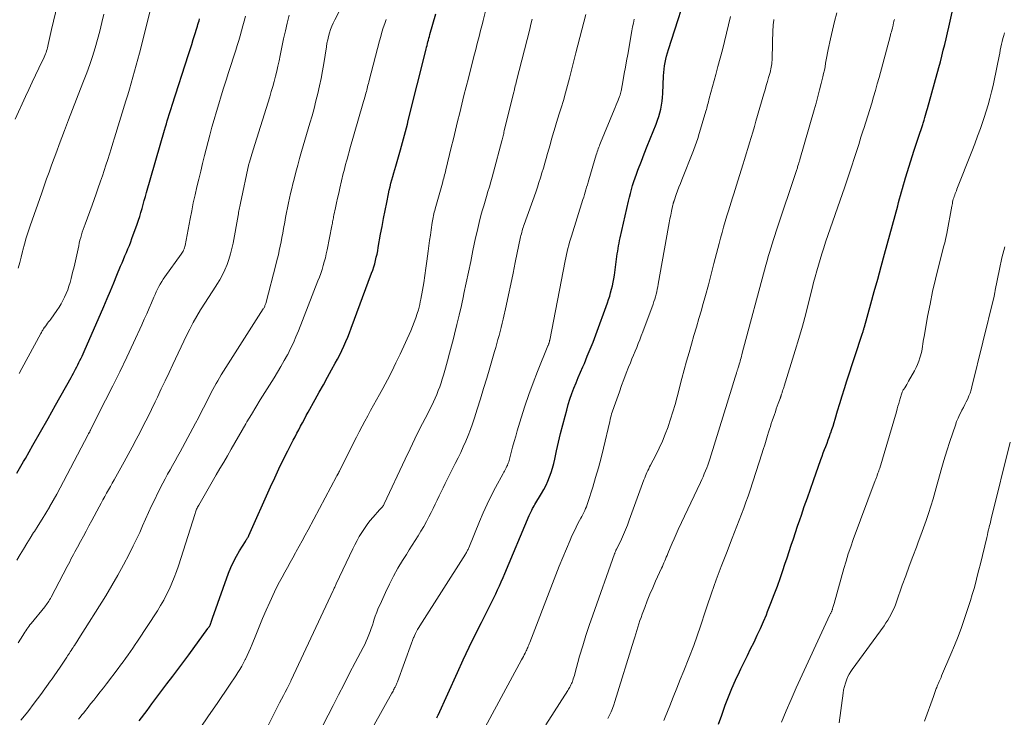
# Model space of a CAD drawing. Units: feet. Extents: x 1900000 to 1905046, y 499991 to 505002.
# Drawn here: x 1900425 to 1900574, y 500477 to 500583 of the extents above; entities that cross this region are included whole.
import ezdxf

# ---------------------------------------------------------------- set-up
doc = ezdxf.new("R2010")
doc.units = ezdxf.units.FT
doc.header["$LTSCALE"] = 100
doc.header["$MEASUREMENT"] = 0
doc.layers.add('CONTOUR INDEX', color=32, linetype='Continuous', lineweight=25)
doc.layers.add('CONTOUR INTERMEDIATE', color=40, linetype='Continuous', lineweight=15)

msp = doc.modelspace()

# ---------------------------------------------------------------- linework, layer by layer
at = {"layer": 'CONTOUR INDEX', "flags": 128}
for points, elevation in [([(1900488.16, 500477.2), (1900488.22, 500477.31), (1900488.25, 500477.39), (1900488.29, 500477.46), (1900488.33, 500477.54), (1900488.36, 500477.61), (1900491.29, 500484.06), (1900492.16, 500485.96), (1900493.05, 500487.85), (1900493.97, 500489.72), (1900494.9, 500491.59), (1900496.18, 500494.12), (1900496.49, 500494.72), (1900496.78, 500495.32), (1900497.07, 500495.93), (1900497.36, 500496.54), (1900497.64, 500497.15), (1900497.91, 500497.76), (1900498.18, 500498.38), (1900498.44, 500499), (1900502.11, 500507.76), (1900502.2, 500507.97), (1900502.3, 500508.19), (1900502.4, 500508.4), (1900502.51, 500508.6), (1900502.63, 500508.81), (1900502.74, 500509.01), (1900502.86, 500509.22), (1900502.98, 500509.42), (1900504.01, 500511.12), (1900504.35, 500511.73), (1900504.67, 500512.34), (1900504.95, 500512.98), (1900505.21, 500513.62), (1900505.44, 500514.28), (1900505.65, 500514.95), (1900505.83, 500515.62), (1900505.99, 500516.3), (1900506.27, 500517.57), (1900506.57, 500518.88), (1900506.88, 500520.19), (1900507.2, 500521.5), (1900507.54, 500522.8), (1900507.79, 500523.72), (1900508.03, 500524.55), (1900508.29, 500525.38), (1900508.58, 500526.21), (1900508.89, 500527.02), (1900509.21, 500527.83), (1900509.54, 500528.64), (1900509.88, 500529.44), (1900510.23, 500530.24), (1900510.46, 500530.77), (1900510.91, 500531.84), (1900511.35, 500532.92), (1900511.77, 500534), (1900512.18, 500535.09), (1900513.95, 500539.93), (1900514.13, 500540.44), (1900514.29, 500540.95), (1900514.44, 500541.46), (1900514.58, 500541.98), (1900514.7, 500542.51), (1900514.82, 500543.03), (1900514.91, 500543.56), (1900515, 500544.09), (1900515.11, 500544.92), (1900515.17, 500545.32), (1900515.22, 500545.72), (1900515.27, 500546.13), (1900515.32, 500546.53), (1900515.38, 500546.93), (1900515.43, 500547.34), (1900515.5, 500547.74), (1900515.56, 500548.14), (1900515.64, 500548.55), (1900515.71, 500548.96), (1900515.79, 500549.36), (1900515.88, 500549.76), (1900517.13, 500555.3), (1900517.27, 500555.89), (1900517.42, 500556.48), (1900517.58, 500557.07), (1900517.75, 500557.66), (1900517.94, 500558.25), (1900518.13, 500558.83), (1900518.33, 500559.4), (1900518.55, 500559.97), (1900519.08, 500561.34), (1900519.52, 500562.46), (1900519.96, 500563.59), (1900520.4, 500564.71), (1900520.85, 500565.83), (1900521.3, 500566.96), (1900521.51, 500567.52), (1900521.7, 500568.08), (1900521.86, 500568.65), (1900522, 500569.23), (1900522.11, 500569.81), (1900522.21, 500570.4), (1900522.27, 500570.99), (1900522.32, 500571.58), (1900522.45, 500574.22), (1900522.48, 500574.73), (1900522.53, 500575.23), (1900522.6, 500575.74), (1900522.67, 500576.24), (1900522.77, 500576.75), (1900522.88, 500577.24), (1900523.01, 500577.73), (1900523.16, 500578.22), (1900526.55, 500588.74)], 1060), ([(1900530.75, 500476.24), (1900531.24, 500477.6), (1900531.72, 500478.95), (1900531.77, 500479.08), (1900532.25, 500480.36), (1900532.76, 500481.64), (1900533.31, 500482.9), (1900533.89, 500484.15), (1900534.1, 500484.59), (1900534.6, 500485.61), (1900535.1, 500486.62), (1900535.6, 500487.64), (1900536.11, 500488.65), (1900536.6, 500489.67), (1900537.08, 500490.7), (1900537.54, 500491.73), (1900537.98, 500492.78), (1900538.17, 500493.24), (1900538.67, 500494.52), (1900539.17, 500495.81), (1900539.64, 500497.11), (1900540.09, 500498.41), (1900540.46, 500499.47), (1900540.78, 500500.43), (1900541.1, 500501.38), (1900541.42, 500502.34), (1900541.74, 500503.3), (1900542.05, 500504.25), (1900542.37, 500505.21), (1900542.69, 500506.16), (1900543.02, 500507.12), (1900543.26, 500507.83), (1900543.71, 500509.14), (1900544.17, 500510.45), (1900544.62, 500511.75), (1900545.08, 500513.06), (1900546.21, 500516.26), (1900546.39, 500516.76), (1900546.57, 500517.25), (1900546.76, 500517.74), (1900546.95, 500518.23), (1900547.14, 500518.73), (1900547.33, 500519.22), (1900547.51, 500519.71), (1900547.69, 500520.21), (1900547.71, 500520.25), (1900547.89, 500520.78), (1900548.07, 500521.3), (1900548.23, 500521.83), (1900548.39, 500522.36), (1900548.75, 500523.58), (1900549.09, 500524.72), (1900549.44, 500525.86), (1900549.79, 500527), (1900550.16, 500528.13), (1900552.5, 500535.33), (1900552.54, 500535.45), (1900552.58, 500535.57), (1900552.62, 500535.69), (1900552.65, 500535.81), (1900552.69, 500535.93), (1900552.72, 500536.05), (1900552.76, 500536.17), (1900552.79, 500536.29), (1900553.77, 500539.79), (1900554.28, 500541.66), (1900554.8, 500543.53), (1900555.32, 500545.4), (1900555.83, 500547.27), (1900557.82, 500554.57), (1900557.96, 500555.1), (1900558.11, 500555.63), (1900558.25, 500556.16), (1900558.39, 500556.69), (1900558.54, 500557.22), (1900558.69, 500557.75), (1900558.85, 500558.28), (1900559.01, 500558.8), (1900560.33, 500563.02), (1900560.52, 500563.62), (1900560.71, 500564.22), (1900560.91, 500564.81), (1900561.11, 500565.41), (1900561.41, 500566.28), (1900561.46, 500566.43), (1900561.52, 500566.59), (1900561.57, 500566.75), (1900561.62, 500566.91), (1900561.67, 500567.07), (1900561.71, 500567.23), (1900561.76, 500567.39), (1900561.81, 500567.55), (1900561.92, 500567.93), (1900562.02, 500568.28), (1900562.12, 500568.63), (1900562.22, 500568.98), (1900562.32, 500569.33), (1900564.04, 500575.5), (1900564.27, 500576.37), (1900564.5, 500577.24), (1900564.72, 500578.11), (1900564.93, 500578.99), (1900565.13, 500579.86), (1900565.34, 500580.74), (1900565.54, 500581.62), (1900565.73, 500582.5), (1900567.13, 500588.71)], 1080), ([(1900424.67, 500514.18), (1900425.71, 500515.96), (1900425.97, 500516.4), (1900427.12, 500518.42), (1900428.27, 500520.44), (1900429.41, 500522.46), (1900430.55, 500524.48), (1900432.88, 500528.63), (1900433.05, 500528.95), (1900433.23, 500529.27), (1900433.4, 500529.59), (1900433.57, 500529.91), (1900433.74, 500530.23), (1900433.91, 500530.56), (1900434.07, 500530.89), (1900434.23, 500531.21), (1900434.39, 500531.55), (1900434.54, 500531.88), (1900434.69, 500532.22), (1900434.84, 500532.55), (1900437.82, 500539.38), (1900438.33, 500540.56), (1900438.84, 500541.75), (1900439.33, 500542.93), (1900439.82, 500544.12), (1900440.36, 500545.45), (1900440.58, 500545.98), (1900440.8, 500546.5), (1900441.02, 500547.02), (1900441.25, 500547.55), (1900441.47, 500548.07), (1900441.69, 500548.6), (1900441.89, 500549.13), (1900442.09, 500549.66), (1900442.86, 500551.81), (1900443.07, 500552.4), (1900443.26, 500552.99), (1900443.44, 500553.59), (1900443.61, 500554.19), (1900443.77, 500554.8), (1900443.94, 500555.4), (1900444.11, 500556), (1900444.28, 500556.6), (1900447.01, 500566.05), (1900447.15, 500566.52), (1900447.29, 500566.99), (1900447.43, 500567.46), (1900447.57, 500567.92), (1900447.72, 500568.39), (1900447.86, 500568.86), (1900448.01, 500569.33), (1900448.16, 500569.79), (1900450.63, 500577.48), (1900450.87, 500578.24), (1900451.11, 500578.99), (1900451.35, 500579.75), (1900451.59, 500580.5), (1900451.89, 500581.45), (1900451.98, 500581.73), (1900452.06, 500582.01), (1900452.15, 500582.3), (1900452.23, 500582.58), (1900452.31, 500582.87)], 1020), ([(1900443.19, 500476.72), (1900444.37, 500478.32), (1900445.1, 500479.33), (1900445.84, 500480.33), (1900446.59, 500481.32), (1900447.35, 500482.31), (1900448.25, 500483.48), (1900448.56, 500483.88), (1900448.87, 500484.28), (1900449.18, 500484.69), (1900449.48, 500485.09), (1900449.79, 500485.5), (1900450.09, 500485.91), (1900450.4, 500486.31), (1900450.69, 500486.73), (1900453.55, 500490.68), (1900453.61, 500490.77), (1900453.67, 500490.85), (1900453.73, 500490.94), (1900453.79, 500491.02), (1900453.88, 500491.16), (1900453.89, 500491.18), (1900453.9, 500491.2), (1900453.91, 500491.22), (1900453.92, 500491.24), (1900453.96, 500491.32), (1900453.97, 500491.34), (1900453.98, 500491.36), (1900453.98, 500491.38), (1900453.99, 500491.4), (1900454.07, 500491.66), (1900454.12, 500491.81), (1900454.17, 500491.96), (1900454.22, 500492.11), (1900454.27, 500492.25), (1900456.7, 500499.04), (1900457.05, 500499.92), (1900457.44, 500500.79), (1900457.88, 500501.63), (1900458.36, 500502.45), (1900459.24, 500503.86), (1900459.3, 500503.97), (1900459.37, 500504.08), (1900459.43, 500504.18), (1900459.5, 500504.29), (1900459.56, 500504.4), (1900459.63, 500504.51), (1900459.68, 500504.62), (1900459.74, 500504.73), (1900463.03, 500512.1), (1900463.66, 500513.47), (1900464.3, 500514.83), (1900464.96, 500516.19), (1900465.64, 500517.54), (1900466.47, 500519.16), (1900466.74, 500519.69), (1900467.02, 500520.22), (1900467.3, 500520.75), (1900467.58, 500521.29), (1900467.87, 500521.81), (1900468.15, 500522.34), (1900468.44, 500522.87), (1900468.73, 500523.4), (1900469.77, 500525.29), (1900470.39, 500526.42), (1900471.02, 500527.55), (1900471.64, 500528.68), (1900472.27, 500529.81), (1900472.81, 500530.79), (1900473.16, 500531.43), (1900473.49, 500532.08), (1900473.82, 500532.73), (1900474.13, 500533.39), (1900474.42, 500534.06), (1900474.71, 500534.73), (1900474.98, 500535.4), (1900475.24, 500536.08), (1900478.3, 500544.4), (1900478.47, 500544.87), (1900478.62, 500545.35), (1900478.77, 500545.83), (1900478.9, 500546.32), (1900479.02, 500546.81), (1900479.13, 500547.3), (1900479.23, 500547.79), (1900479.32, 500548.29), (1900479.67, 500550.29), (1900479.88, 500551.49), (1900480.11, 500552.69), (1900480.34, 500553.89), (1900480.59, 500555.09), (1900480.87, 500556.42), (1900480.98, 500556.95), (1900481.1, 500557.48), (1900481.23, 500558), (1900481.36, 500558.52), (1900481.51, 500559.04), (1900481.65, 500559.56), (1900481.8, 500560.08), (1900481.95, 500560.6), (1900482.67, 500563.06), (1900482.83, 500563.6), (1900482.98, 500564.15), (1900483.13, 500564.71), (1900483.28, 500565.26), (1900483.43, 500565.81), (1900483.57, 500566.36), (1900483.71, 500566.92), (1900483.85, 500567.47), (1900486.55, 500578.29), (1900486.62, 500578.56), (1900486.69, 500578.84), (1900486.76, 500579.11), (1900486.83, 500579.39), (1900486.9, 500579.66), (1900486.98, 500579.94), (1900487.05, 500580.21), (1900487.13, 500580.49), (1900488, 500583.6)], 1040)]:
    msp.add_lwpolyline(points, dxfattribs=dict(at, elevation=elevation))
at = {"layer": 'CONTOUR INTERMEDIATE', "flags": 128}
for points, elevation in [([(1900424.45, 500567.69), (1900426.01, 500571.13), (1900426.5, 500572.2), (1900426.99, 500573.27), (1900427.49, 500574.34), (1900428, 500575.41), (1900428.8, 500577.09), (1900428.91, 500577.32), (1900429.01, 500577.55), (1900429.1, 500577.78), (1900429.18, 500578.02), (1900429.26, 500578.26), (1900429.33, 500578.5), (1900429.39, 500578.74), (1900429.44, 500578.99), (1900429.53, 500579.42), (1900429.63, 500579.89), (1900429.73, 500580.35), (1900429.83, 500580.81), (1900429.94, 500581.27), (1900431.7, 500588.66)], 1008), ([(1900425.31, 500476.84), (1900426.33, 500478.12), (1900427.32, 500479.42), (1900428.3, 500480.74), (1900429.78, 500482.76), (1900430, 500483.08), (1900430.23, 500483.39), (1900430.45, 500483.71), (1900430.67, 500484.03), (1900430.89, 500484.35), (1900431.11, 500484.68), (1900431.33, 500485), (1900431.54, 500485.32), (1900432.23, 500486.36), (1900432.36, 500486.56), (1900432.5, 500486.77), (1900432.64, 500486.98), (1900432.77, 500487.18), (1900432.91, 500487.39), (1900433.05, 500487.6), (1900433.18, 500487.81), (1900433.32, 500488.02), (1900433.39, 500488.13), (1900433.57, 500488.4), (1900433.74, 500488.67), (1900433.91, 500488.94), (1900434.08, 500489.2), (1900438.12, 500495.63), (1900439.06, 500497.18), (1900439.97, 500498.74), (1900440.83, 500500.33), (1900441.66, 500501.94), (1900442.29, 500503.21), (1900442.78, 500504.2), (1900443.25, 500505.19), (1900443.7, 500506.2), (1900444.14, 500507.21), (1900444.58, 500508.22), (1900445.04, 500509.22), (1900445.52, 500510.21), (1900446.01, 500511.2), (1900446.76, 500512.65), (1900447.12, 500513.34), (1900447.48, 500514.02), (1900447.86, 500514.69), (1900448.23, 500515.36), (1900448.61, 500516.03), (1900448.99, 500516.71), (1900449.36, 500517.38), (1900449.73, 500518.06), (1900451.71, 500521.76), (1900452.12, 500522.52), (1900452.52, 500523.29), (1900452.91, 500524.06), (1900453.3, 500524.83), (1900453.62, 500525.47), (1900453.85, 500525.92), (1900454.08, 500526.37), (1900454.31, 500526.82), (1900454.55, 500527.27), (1900454.8, 500527.72), (1900455.05, 500528.16), (1900455.31, 500528.59), (1900455.58, 500529.03), (1900461.94, 500539), (1900461.99, 500539.1), (1900462.05, 500539.19), (1900462.1, 500539.29), (1900462.15, 500539.4), (1900462.19, 500539.5), (1900462.23, 500539.6), (1900462.27, 500539.71), (1900462.3, 500539.82), (1900463.88, 500545.86), (1900464.05, 500546.51), (1900464.21, 500547.17), (1900464.35, 500547.83), (1900464.49, 500548.49), (1900464.63, 500549.15), (1900464.75, 500549.81), (1900464.88, 500550.48), (1900465, 500551.14), (1900465.17, 500552.11), (1900465.31, 500552.84), (1900465.44, 500553.57), (1900465.59, 500554.3), (1900465.74, 500555.03), (1900465.89, 500555.76), (1900466.05, 500556.48), (1900466.23, 500557.21), (1900466.4, 500557.93), (1900466.58, 500558.61), (1900466.85, 500559.67), (1900467.14, 500560.72), (1900467.43, 500561.77), (1900467.73, 500562.82), (1900468.99, 500567.09), (1900469.31, 500568.2), (1900469.61, 500569.32), (1900469.9, 500570.45), (1900470.18, 500571.58), (1900470.44, 500572.71), (1900470.68, 500573.84), (1900470.89, 500574.99), (1900471.08, 500576.13), (1900471.47, 500578.65), (1900471.56, 500579.17), (1900471.67, 500579.69), (1900471.8, 500580.21), (1900471.94, 500580.72), (1900472.1, 500581.23), (1900472.29, 500581.73), (1900472.5, 500582.21), (1900472.73, 500582.69), (1900474.79, 500586.72)], 1032), ([(1900425.05, 500529.26), (1900425.45, 500530.02), (1900428.32, 500535.31), (1900428.39, 500535.43), (1900428.45, 500535.55), (1900428.52, 500535.67), (1900428.59, 500535.78), (1900428.67, 500535.93), (1900428.7, 500535.97), (1900428.73, 500536.02), (1900428.76, 500536.06), (1900428.78, 500536.1), (1900428.81, 500536.15), (1900428.84, 500536.19), (1900428.88, 500536.23), (1900428.91, 500536.27), (1900429.17, 500536.62), (1900429.33, 500536.83), (1900429.49, 500537.05), (1900429.65, 500537.26), (1900429.81, 500537.48), (1900430.73, 500538.79), (1900431.06, 500539.27), (1900431.37, 500539.77), (1900431.65, 500540.28), (1900431.91, 500540.8), (1900432.15, 500541.34), (1900432.37, 500541.88), (1900432.55, 500542.44), (1900432.72, 500543), (1900432.89, 500543.62), (1900433.12, 500544.5), (1900433.34, 500545.39), (1900433.55, 500546.27), (1900433.74, 500547.16), (1900434.04, 500548.55), (1900434.13, 500548.97), (1900434.23, 500549.39), (1900434.34, 500549.8), (1900434.46, 500550.21), (1900434.58, 500550.62), (1900434.72, 500551.03), (1900434.85, 500551.43), (1900435, 500551.84), (1900436.05, 500554.67), (1900436.37, 500555.55), (1900436.68, 500556.42), (1900436.99, 500557.3), (1900437.3, 500558.18), (1900437.34, 500558.31), (1900437.62, 500559.12), (1900437.89, 500559.94), (1900438.16, 500560.76), (1900438.42, 500561.58), (1900438.68, 500562.4), (1900438.94, 500563.22), (1900439.2, 500564.04), (1900439.45, 500564.86), (1900441.17, 500570.45), (1900441.44, 500571.35), (1900441.71, 500572.25), (1900441.98, 500573.15), (1900442.24, 500574.05), (1900442.49, 500574.96), (1900442.74, 500575.87), (1900442.98, 500576.77), (1900443.22, 500577.68), (1900445, 500584.67)], 1016), ([(1900452.39, 500475.64), (1900453.67, 500477.49), (1900454.94, 500479.34), (1900456.83, 500482.11), (1900457.15, 500482.58), (1900457.47, 500483.06), (1900457.79, 500483.54), (1900458.1, 500484.02), (1900458.4, 500484.51), (1900458.68, 500485.01), (1900458.96, 500485.51), (1900459.22, 500486.02), (1900459.25, 500486.08), (1900459.52, 500486.63), (1900459.77, 500487.18), (1900460.01, 500487.74), (1900460.24, 500488.31), (1900460.79, 500489.7), (1900461.3, 500490.95), (1900461.82, 500492.2), (1900462.36, 500493.44), (1900462.92, 500494.68), (1900463.64, 500496.23), (1900464, 500496.98), (1900464.38, 500497.73), (1900464.77, 500498.47), (1900465.18, 500499.21), (1900465.59, 500499.93), (1900466, 500500.67), (1900466.41, 500501.4), (1900466.82, 500502.13), (1900466.91, 500502.31), (1900467.37, 500503.14), (1900467.82, 500503.96), (1900468.26, 500504.79), (1900468.71, 500505.62), (1900473.02, 500513.68), (1900473.07, 500513.76), (1900473.22, 500514.05), (1900473.29, 500514.2), (1900473.37, 500514.34), (1900473.44, 500514.49), (1900473.51, 500514.63), (1900476.03, 500519.64), (1900476.44, 500520.45), (1900476.86, 500521.26), (1900477.29, 500522.06), (1900477.72, 500522.86), (1900478.16, 500523.66), (1900478.6, 500524.46), (1900479.04, 500525.25), (1900479.48, 500526.05), (1900480, 500526.99), (1900480.69, 500528.27), (1900481.36, 500529.55), (1900481.99, 500530.85), (1900482.61, 500532.17), (1900484.22, 500535.7), (1900484.5, 500536.34), (1900484.76, 500536.99), (1900484.99, 500537.65), (1900485.2, 500538.32), (1900485.37, 500538.88), (1900485.48, 500539.28), (1900485.58, 500539.67), (1900485.67, 500540.07), (1900485.75, 500540.48), (1900485.99, 500541.86), (1900486.18, 500542.95), (1900486.36, 500544.05), (1900486.52, 500545.15), (1900486.67, 500546.25), (1900486.86, 500547.74), (1900486.96, 500548.55), (1900487.08, 500549.36), (1900487.19, 500550.17), (1900487.31, 500550.98), (1900487.47, 500552.08), (1900487.52, 500552.34), (1900487.56, 500552.6), (1900487.61, 500552.85), (1900487.67, 500553.11), (1900487.72, 500553.36), (1900487.78, 500553.62), (1900487.85, 500553.87), (1900487.92, 500554.13), (1900489, 500558.04), (1900489.07, 500558.29), (1900489.14, 500558.54), (1900489.2, 500558.79), (1900489.27, 500559.04), (1900489.34, 500559.29), (1900489.4, 500559.54), (1900489.46, 500559.8), (1900489.53, 500560.05), (1900490.34, 500563.42), (1900490.66, 500564.74), (1900490.97, 500566.05), (1900491.29, 500567.36), (1900491.62, 500568.67), (1900491.94, 500569.98), (1900492.27, 500571.29), (1900492.6, 500572.6), (1900492.93, 500573.9), (1900493.82, 500577.39), (1900493.99, 500578.04), (1900494.15, 500578.69), (1900494.32, 500579.34), (1900494.49, 500579.99), (1900494.66, 500580.64), (1900494.83, 500581.29), (1900495, 500581.94), (1900495.16, 500582.59), (1900495.52, 500584.02)], 1044), ([(1900514.03, 500477.08), (1900514.28, 500477.58), (1900514.51, 500478.09), (1900514.73, 500478.61), (1900514.92, 500479.13), (1900515.09, 500479.66), (1900517.94, 500488.91), (1900518.1, 500489.4), (1900518.25, 500489.9), (1900518.4, 500490.4), (1900518.55, 500490.89), (1900518.7, 500491.39), (1900518.86, 500491.88), (1900519.03, 500492.37), (1900519.21, 500492.86), (1900519.6, 500493.88), (1900519.98, 500494.88), (1900520.38, 500495.87), (1900520.8, 500496.85), (1900521.23, 500497.83), (1900522.12, 500499.82), (1900522.25, 500500.09), (1900522.37, 500500.37), (1900522.49, 500500.64), (1900522.61, 500500.92), (1900522.73, 500501.2), (1900522.85, 500501.48), (1900522.97, 500501.75), (1900523.09, 500502.03), (1900523.43, 500502.88), (1900523.73, 500503.57), (1900524.03, 500504.27), (1900524.34, 500504.96), (1900524.66, 500505.65), (1900528.01, 500512.78), (1900528.21, 500513.21), (1900528.4, 500513.64), (1900528.59, 500514.08), (1900528.78, 500514.52), (1900528.96, 500514.96), (1900529.12, 500515.4), (1900529.28, 500515.85), (1900529.43, 500516.31), (1900532.93, 500527.55), (1900533.03, 500527.88), (1900533.13, 500528.2), (1900533.22, 500528.53), (1900533.32, 500528.86), (1900533.45, 500529.31), (1900533.48, 500529.41), (1900533.51, 500529.51), (1900533.54, 500529.61), (1900533.57, 500529.71), (1900533.61, 500529.81), (1900533.64, 500529.91), (1900533.67, 500530.01), (1900533.7, 500530.11), (1900533.8, 500530.42), (1900533.87, 500530.66), (1900533.94, 500530.9), (1900534.01, 500531.13), (1900534.07, 500531.37), (1900534.14, 500531.61), (1900534.2, 500531.85), (1900534.27, 500532.09), (1900534.33, 500532.33), (1900537.91, 500545.61), (1900538.09, 500546.26), (1900538.27, 500546.91), (1900538.46, 500547.55), (1900538.65, 500548.2), (1900538.84, 500548.84), (1900539.04, 500549.49), (1900539.25, 500550.13), (1900539.46, 500550.77), (1900542.56, 500560.07), (1900542.61, 500560.21), (1900542.66, 500560.35), (1900542.7, 500560.49), (1900542.75, 500560.63), (1900542.83, 500560.88), (1900542.84, 500560.9), (1900542.84, 500560.92), (1900542.85, 500560.94), (1900542.85, 500560.96), (1900542.88, 500561.03), (1900542.88, 500561.05), (1900542.89, 500561.07), (1900542.9, 500561.09), (1900542.9, 500561.11), (1900542.94, 500561.24), (1900542.96, 500561.33), (1900542.99, 500561.41), (1900543.01, 500561.49), (1900543.04, 500561.58), (1900545.21, 500569.12), (1900545.48, 500570.12), (1900545.75, 500571.11), (1900546.01, 500572.11), (1900546.26, 500573.11), (1900546.5, 500574.09), (1900546.62, 500574.6), (1900546.74, 500575.11), (1900546.84, 500575.63), (1900546.93, 500576.15), (1900547.02, 500576.67), (1900547.12, 500577.18), (1900547.22, 500577.7), (1900547.33, 500578.21), (1900547.68, 500579.83), (1900547.97, 500581.15), (1900548.29, 500582.47), (1900548.64, 500583.77)], 1072), ([(1900424.68, 500501.02), (1900425.18, 500501.86), (1900425.67, 500502.7), (1900426.18, 500503.53), (1900426.7, 500504.36), (1900427.22, 500505.19), (1900427.34, 500505.37), (1900427.92, 500506.28), (1900428.5, 500507.2), (1900429.06, 500508.13), (1900429.62, 500509.06), (1900429.63, 500509.08), (1900430.18, 500510.03), (1900430.72, 500510.98), (1900431.25, 500511.95), (1900431.76, 500512.91), (1900435.48, 500520.04), (1900435.51, 500520.1), (1900435.54, 500520.16), (1900435.57, 500520.22), (1900435.61, 500520.27), (1900435.64, 500520.34), (1900435.67, 500520.39), (1900435.7, 500520.45), (1900435.73, 500520.5), (1900435.75, 500520.56), (1900435.78, 500520.61), (1900435.81, 500520.67), (1900435.84, 500520.72), (1900438.11, 500525.2), (1900439.19, 500527.36), (1900440.26, 500529.52), (1900441.29, 500531.7), (1900442.31, 500533.88), (1900443.57, 500536.61), (1900443.94, 500537.44), (1900444.31, 500538.27), (1900444.67, 500539.1), (1900445.03, 500539.94), (1900445.39, 500540.8), (1900445.57, 500541.2), (1900445.75, 500541.6), (1900445.94, 500542), (1900446.14, 500542.39), (1900446.35, 500542.77), (1900446.58, 500543.15), (1900446.81, 500543.51), (1900447.06, 500543.87), (1900449.53, 500547.29), (1900449.63, 500547.44), (1900449.73, 500547.59), (1900449.81, 500547.75), (1900449.89, 500547.91), (1900449.96, 500548.08), (1900450.02, 500548.25), (1900450.07, 500548.42), (1900450.11, 500548.6), (1900450.88, 500552.64), (1900451.12, 500553.84), (1900451.36, 500555.04), (1900451.63, 500556.24), (1900451.9, 500557.44), (1900452.18, 500558.63), (1900452.47, 500559.82), (1900452.77, 500561.01), (1900453.07, 500562.2), (1900453.87, 500565.27), (1900454.18, 500566.46), (1900454.51, 500567.66), (1900454.86, 500568.84), (1900455.21, 500570.03), (1900455.57, 500571.21), (1900455.94, 500572.39), (1900456.32, 500573.57), (1900456.69, 500574.75), (1900457.77, 500578.11), (1900458, 500578.84), (1900458.22, 500579.58), (1900458.44, 500580.31), (1900458.64, 500581.05), (1900458.84, 500581.79), (1900459.04, 500582.53), (1900459.24, 500583.27)], 1024), ([(1900424.9, 500545.18), (1900425.13, 500546.01), (1900425.35, 500546.83), (1900425.55, 500547.67), (1900425.6, 500547.88), (1900425.84, 500548.82), (1900426.1, 500549.75), (1900426.39, 500550.68), (1900426.7, 500551.59), (1900428.44, 500556.55), (1900428.82, 500557.6), (1900429.19, 500558.65), (1900429.57, 500559.7), (1900429.94, 500560.75), (1900430.33, 500561.79), (1900430.71, 500562.84), (1900431.1, 500563.88), (1900431.49, 500564.93), (1900431.9, 500566), (1900432.49, 500567.58), (1900433.1, 500569.15), (1900433.71, 500570.73), (1900434.33, 500572.3), (1900434.78, 500573.45), (1900435.25, 500574.69), (1900435.7, 500575.94), (1900436.12, 500577.19), (1900436.52, 500578.46), (1900436.88, 500579.73), (1900437.23, 500581.01), (1900437.55, 500582.3), (1900437.85, 500583.59)], 1012), ([(1900424.9, 500488.54), (1900425.59, 500489.66), (1900425.73, 500489.9), (1900425.88, 500490.13), (1900426.03, 500490.35), (1900426.18, 500490.58), (1900426.34, 500490.8), (1900426.5, 500491.02), (1900426.67, 500491.24), (1900426.84, 500491.45), (1900428.9, 500493.98), (1900429.03, 500494.14), (1900429.16, 500494.32), (1900429.29, 500494.49), (1900429.41, 500494.67), (1900429.53, 500494.85), (1900429.64, 500495.03), (1900429.75, 500495.22), (1900429.85, 500495.41), (1900432.29, 500500.06), (1900432.48, 500500.43), (1900432.68, 500500.79), (1900432.87, 500501.16), (1900433.06, 500501.53), (1900433.26, 500501.9), (1900433.46, 500502.26), (1900433.65, 500502.63), (1900433.85, 500503), (1900434.31, 500503.85), (1900434.74, 500504.64), (1900435.16, 500505.43), (1900435.59, 500506.23), (1900436.02, 500507.02), (1900437.15, 500509.11), (1900437.42, 500509.62), (1900437.7, 500510.12), (1900437.98, 500510.63), (1900438.26, 500511.13), (1900438.54, 500511.64), (1900438.82, 500512.14), (1900439.1, 500512.65), (1900439.38, 500513.15), (1900440.9, 500515.89), (1900441.51, 500517.01), (1900442.12, 500518.13), (1900442.72, 500519.25), (1900443.31, 500520.38), (1900443.9, 500521.51), (1900444.47, 500522.65), (1900445.03, 500523.79), (1900445.59, 500524.94), (1900445.93, 500525.67), (1900446.52, 500526.91), (1900447.11, 500528.14), (1900447.69, 500529.38), (1900448.28, 500530.61), (1900450.34, 500534.98), (1900450.83, 500535.97), (1900451.34, 500536.95), (1900451.89, 500537.92), (1900452.46, 500538.87), (1900452.56, 500539.03), (1900453.1, 500539.89), (1900453.64, 500540.74), (1900454.19, 500541.59), (1900454.75, 500542.43), (1900454.93, 500542.7), (1900455.38, 500543.42), (1900455.79, 500544.16), (1900456.14, 500544.92), (1900456.46, 500545.7), (1900456.74, 500546.5), (1900456.98, 500547.31), (1900457.18, 500548.13), (1900457.36, 500548.95), (1900458.12, 500553.13), (1900458.17, 500553.36), (1900458.21, 500553.59), (1900458.25, 500553.82), (1900458.3, 500554.05), (1900458.34, 500554.28), (1900458.39, 500554.51), (1900458.44, 500554.74), (1900458.48, 500554.97), (1900459.77, 500560.93), (1900459.8, 500561.04), (1900460.01, 500561.72), (1900460.11, 500562.06), (1900460.21, 500562.39), (1900460.31, 500562.72), (1900460.41, 500563.05), (1900462.9, 500571.09), (1900463.13, 500571.86), (1900463.36, 500572.62), (1900463.57, 500573.4), (1900463.77, 500574.17), (1900463.96, 500574.95), (1900464.15, 500575.73), (1900464.32, 500576.51), (1900464.49, 500577.3), (1900465, 500579.82), (1900465.27, 500581.03), (1900465.55, 500582.22), (1900465.87, 500583.41)], 1028), ([(1900434, 500476.97), (1900434.26, 500477.3), (1900434.53, 500477.63), (1900434.79, 500477.96), (1900435.06, 500478.29), (1900435.32, 500478.62), (1900435.58, 500478.95), (1900435.84, 500479.28), (1900436.3, 500479.86), (1900436.79, 500480.48), (1900437.28, 500481.1), (1900437.77, 500481.73), (1900438.25, 500482.35), (1900439.98, 500484.64), (1900440.37, 500485.15), (1900440.75, 500485.66), (1900441.13, 500486.17), (1900441.5, 500486.69), (1900441.87, 500487.21), (1900442.23, 500487.73), (1900442.59, 500488.26), (1900442.94, 500488.79), (1900445.93, 500493.38), (1900446.42, 500494.18), (1900446.9, 500494.99), (1900447.33, 500495.82), (1900447.75, 500496.67), (1900448.13, 500497.53), (1900448.48, 500498.41), (1900448.81, 500499.29), (1900449.11, 500500.18), (1900451.62, 500508.1), (1900451.67, 500508.26), (1900451.73, 500508.42), (1900451.79, 500508.58), (1900451.86, 500508.74), (1900451.93, 500508.9), (1900452.01, 500509.05), (1900452.09, 500509.2), (1900452.17, 500509.35), (1900454.83, 500513.9), (1900455.39, 500514.87), (1900455.95, 500515.84), (1900456.51, 500516.81), (1900457.06, 500517.78), (1900457.61, 500518.75), (1900458.17, 500519.72), (1900458.73, 500520.69), (1900459.3, 500521.65), (1900459.47, 500521.95), (1900460.14, 500523.06), (1900460.8, 500524.16), (1900461.48, 500525.26), (1900462.16, 500526.35), (1900463.57, 500528.58), (1900464.1, 500529.44), (1900464.61, 500530.31), (1900465.11, 500531.19), (1900465.59, 500532.08), (1900465.62, 500532.14), (1900466.06, 500533.01), (1900466.48, 500533.89), (1900466.87, 500534.78), (1900467.25, 500535.68), (1900470.2, 500543.23), (1900470.42, 500543.8), (1900470.63, 500544.38), (1900470.82, 500544.96), (1900471, 500545.55), (1900471.16, 500546.14), (1900471.32, 500546.73), (1900471.45, 500547.33), (1900471.58, 500547.93), (1900472.3, 500551.59), (1900472.34, 500551.79), (1900472.38, 500551.99), (1900472.41, 500552.19), (1900472.45, 500552.39), (1900472.49, 500552.59), (1900472.53, 500552.79), (1900472.57, 500552.99), (1900472.61, 500553.19), (1900472.84, 500554.28), (1900473, 500555.02), (1900473.16, 500555.76), (1900473.33, 500556.5), (1900473.51, 500557.24), (1900474.03, 500559.46), (1900474.15, 500559.93), (1900474.26, 500560.4), (1900474.38, 500560.86), (1900474.51, 500561.33), (1900474.64, 500561.8), (1900474.76, 500562.26), (1900474.9, 500562.73), (1900475.03, 500563.19), (1900476.98, 500569.99), (1900477.08, 500570.34), (1900477.18, 500570.69), (1900477.28, 500571.04), (1900477.38, 500571.39), (1900477.44, 500571.62), (1900477.51, 500571.86), (1900477.58, 500572.1), (1900477.64, 500572.34), (1900477.7, 500572.58), (1900477.76, 500572.83), (1900477.82, 500573.07), (1900477.89, 500573.31), (1900477.95, 500573.55), (1900479.5, 500579.53), (1900479.68, 500580.19), (1900479.87, 500580.84), (1900480.07, 500581.49), (1900480.29, 500582.14), (1900480.51, 500582.78)], 1036), ([(1900462.7, 500476.14), (1900464.4, 500479.44), (1900464.69, 500479.99), (1900464.97, 500480.54), (1900465.25, 500481.09), (1900465.53, 500481.64), (1900466.1, 500482.75), (1900466.12, 500482.8), (1900466.16, 500482.89), (1900472.5, 500496.43), (1900472.55, 500496.56), (1900472.61, 500496.68), (1900472.67, 500496.81), (1900472.73, 500496.93), (1900472.79, 500497.06), (1900472.84, 500497.18), (1900472.9, 500497.31), (1900472.96, 500497.43), (1900475.46, 500502.72), (1900475.77, 500503.36), (1900476.1, 500503.99), (1900476.45, 500504.61), (1900476.82, 500505.23), (1900477.21, 500505.82), (1900477.62, 500506.4), (1900478.06, 500506.96), (1900478.52, 500507.51), (1900479.52, 500508.62), (1900479.62, 500508.73), (1900479.71, 500508.84), (1900479.81, 500508.95), (1900479.9, 500509.06), (1900480.06, 500509.24), (1900480.07, 500509.26), (1900480.09, 500509.28), (1900480.1, 500509.3), (1900480.11, 500509.31), (1900480.16, 500509.4), (1900480.22, 500509.52), (1900483.38, 500516.29), (1900484.11, 500517.84), (1900484.86, 500519.39), (1900485.62, 500520.92), (1900486.39, 500522.45), (1900487.4, 500524.42), (1900487.67, 500524.97), (1900487.93, 500525.52), (1900488.17, 500526.09), (1900488.39, 500526.66), (1900488.6, 500527.23), (1900488.8, 500527.81), (1900488.99, 500528.39), (1900489.16, 500528.98), (1900489.46, 500530.05), (1900489.77, 500531.17), (1900490.07, 500532.3), (1900490.37, 500533.42), (1900490.67, 500534.55), (1900490.83, 500535.18), (1900491.19, 500536.63), (1900491.54, 500538.07), (1900491.87, 500539.53), (1900492.18, 500540.98), (1900492.25, 500541.32), (1900492.59, 500542.95), (1900492.93, 500544.57), (1900493.28, 500546.2), (1900493.62, 500547.82), (1900494.03, 500549.77), (1900494.24, 500550.69), (1900494.45, 500551.62), (1900494.69, 500552.54), (1900494.94, 500553.46), (1900495.04, 500553.84), (1900495.25, 500554.57), (1900495.46, 500555.3), (1900495.67, 500556.02), (1900495.89, 500556.75), (1900496.11, 500557.47), (1900496.32, 500558.2), (1900496.52, 500558.93), (1900496.72, 500559.66), (1900497.98, 500564.4), (1900498.03, 500564.59), (1900498.08, 500564.78), (1900498.13, 500564.97), (1900498.17, 500565.16), (1900498.22, 500565.35), (1900498.27, 500565.54), (1900498.31, 500565.73), (1900498.36, 500565.91), (1900499.8, 500571.81), (1900499.83, 500571.92), (1900499.96, 500572.47), (1900500.03, 500572.72), (1900500.09, 500572.98), (1900500.16, 500573.24), (1900500.22, 500573.49), (1900502.2, 500581.29), (1900502.39, 500582.06), (1900502.59, 500582.82)], 1048), ([(1900469.49, 500473.21), (1900472.49, 500479.07), (1900473.32, 500480.69), (1900474.15, 500482.3), (1900474.99, 500483.92), (1900475.84, 500485.53), (1900477.04, 500487.82), (1900477.27, 500488.29), (1900477.5, 500488.76), (1900477.7, 500489.24), (1900477.9, 500489.73), (1900478.08, 500490.22), (1900478.26, 500490.71), (1900478.42, 500491.2), (1900478.59, 500491.7), (1900478.66, 500491.93), (1900478.86, 500492.55), (1900479.08, 500493.15), (1900479.32, 500493.75), (1900479.58, 500494.34), (1900480.41, 500496.16), (1900480.99, 500497.4), (1900481.62, 500498.61), (1900482.29, 500499.8), (1900482.99, 500500.97), (1900483.56, 500501.88), (1900484, 500502.59), (1900484.45, 500503.29), (1900484.89, 500503.99), (1900485.34, 500504.69), (1900485.77, 500505.4), (1900486.19, 500506.12), (1900486.59, 500506.85), (1900486.97, 500507.58), (1900487.3, 500508.24), (1900487.61, 500508.86), (1900487.92, 500509.48), (1900488.23, 500510.1), (1900488.53, 500510.73), (1900488.83, 500511.35), (1900489.14, 500511.98), (1900489.44, 500512.6), (1900489.75, 500513.22), (1900490.96, 500515.64), (1900491.38, 500516.47), (1900491.78, 500517.32), (1900492.17, 500518.17), (1900492.55, 500519.02), (1900492.91, 500519.89), (1900493.25, 500520.76), (1900493.56, 500521.63), (1900493.86, 500522.52), (1900494.28, 500523.85), (1900494.77, 500525.4), (1900495.24, 500526.96), (1900495.71, 500528.52), (1900496.17, 500530.09), (1900496.88, 500532.57), (1900497.06, 500533.18), (1900497.23, 500533.78), (1900497.4, 500534.39), (1900497.57, 500535), (1900497.73, 500535.61), (1900497.89, 500536.22), (1900498.04, 500536.84), (1900498.18, 500537.46), (1900498.62, 500539.49), (1900498.98, 500541.13), (1900499.33, 500542.77), (1900499.68, 500544.4), (1900500.02, 500546.04), (1900500.83, 500549.88), (1900500.88, 500550.12), (1900500.94, 500550.36), (1900501, 500550.6), (1900501.06, 500550.83), (1900501.13, 500551.07), (1900501.21, 500551.3), (1900501.28, 500551.53), (1900501.36, 500551.76), (1900503.11, 500556.68), (1900503.36, 500557.4), (1900503.6, 500558.12), (1900503.84, 500558.84), (1900504.06, 500559.56), (1900504.28, 500560.29), (1900504.5, 500561.02), (1900504.7, 500561.75), (1900504.91, 500562.48), (1900505.09, 500563.15), (1900505.28, 500563.82), (1900505.47, 500564.49), (1900505.66, 500565.16), (1900505.86, 500565.83), (1900506.06, 500566.5), (1900506.27, 500567.17), (1900506.47, 500567.84), (1900506.68, 500568.51), (1900506.96, 500569.41), (1900507.29, 500570.52), (1900507.62, 500571.65), (1900507.93, 500572.77), (1900508.22, 500573.9), (1900509.2, 500577.73), (1900509.49, 500578.89), (1900509.79, 500580.05), (1900510.09, 500581.21), (1900510.39, 500582.37), (1900510.7, 500583.53)], 1052), ([(1900474.83, 500469.16), (1900481.37, 500480.9), (1900481.46, 500481.07), (1900481.55, 500481.24), (1900481.64, 500481.41), (1900481.74, 500481.58), (1900481.79, 500481.7), (1900481.85, 500481.81), (1900481.91, 500481.93), (1900481.97, 500482.05), (1900482.02, 500482.17), (1900482.08, 500482.29), (1900482.13, 500482.41), (1900482.18, 500482.53), (1900482.22, 500482.65), (1900484.34, 500488.47), (1900484.39, 500488.61), (1900484.44, 500488.75), (1900484.5, 500488.9), (1900484.55, 500489.04), (1900484.6, 500489.17), (1900484.66, 500489.31), (1900484.72, 500489.45), (1900484.78, 500489.58), (1900484.95, 500489.93), (1900485.1, 500490.23), (1900485.26, 500490.53), (1900485.43, 500490.82), (1900485.61, 500491.11), (1900492.49, 500501.93), (1900492.56, 500502.05), (1900492.63, 500502.17), (1900492.7, 500502.29), (1900492.76, 500502.41), (1900492.82, 500502.53), (1900492.88, 500502.66), (1900492.93, 500502.78), (1900492.98, 500502.91), (1900494.61, 500506.89), (1900495.16, 500508.2), (1900495.75, 500509.49), (1900496.37, 500510.76), (1900497.03, 500512.01), (1900498.19, 500514.15), (1900498.28, 500514.32), (1900498.38, 500514.5), (1900498.48, 500514.68), (1900498.58, 500514.86), (1900498.66, 500515), (1900498.72, 500515.11), (1900498.77, 500515.22), (1900498.83, 500515.33), (1900498.87, 500515.44), (1900498.92, 500515.56), (1900498.96, 500515.68), (1900498.99, 500515.8), (1900499.03, 500515.91), (1900499.4, 500517.31), (1900499.62, 500518.13), (1900499.85, 500518.94), (1900500.09, 500519.76), (1900500.33, 500520.57), (1900500.92, 500522.53), (1900501.48, 500524.31), (1900502.07, 500526.08), (1900502.72, 500527.83), (1900503.39, 500529.57), (1900504.96, 500533.45), (1900504.99, 500533.5), (1900505.01, 500533.55), (1900505.03, 500533.61), (1900505.05, 500533.66), (1900505.07, 500533.71), (1900505.09, 500533.76), (1900505.11, 500533.81), (1900505.13, 500533.86), (1900505.15, 500533.94), (1900505.18, 500534.03), (1900505.2, 500534.12), (1900505.22, 500534.21), (1900505.24, 500534.3), (1900507.57, 500546.27), (1900507.66, 500546.75), (1900507.76, 500547.22), (1900507.87, 500547.69), (1900507.98, 500548.16), (1900508.1, 500548.62), (1900508.23, 500549.09), (1900508.36, 500549.55), (1900508.5, 500550.01), (1900510.24, 500555.54), (1900510.36, 500555.91), (1900510.47, 500556.28), (1900510.59, 500556.65), (1900510.7, 500557.03), (1900510.81, 500557.4), (1900510.92, 500557.78), (1900511.04, 500558.15), (1900511.15, 500558.52), (1900512.27, 500562.32), (1900512.34, 500562.55), (1900512.41, 500562.77), (1900512.49, 500563), (1900512.57, 500563.22), (1900512.65, 500563.44), (1900512.73, 500563.66), (1900512.82, 500563.88), (1900512.91, 500564.1), (1900514.99, 500569.11), (1900515.14, 500569.47), (1900515.29, 500569.84), (1900515.44, 500570.2), (1900515.58, 500570.57), (1900515.79, 500571.11), (1900515.83, 500571.21), (1900515.86, 500571.31), (1900515.89, 500571.41), (1900515.92, 500571.51), (1900515.95, 500571.61), (1900515.97, 500571.71), (1900515.99, 500571.81), (1900516.01, 500571.92), (1900516.32, 500573.63), (1900516.49, 500574.58), (1900516.66, 500575.54), (1900516.84, 500576.5), (1900517.01, 500577.46), (1900517.65, 500581.04), (1900517.76, 500581.63), (1900517.87, 500582.21), (1900518, 500582.79)], 1056), ([(1900494.84, 500474.58), (1900500.98, 500485.98), (1900501.11, 500486.23), (1900501.25, 500486.48), (1900501.37, 500486.73), (1900501.5, 500486.98), (1900501.58, 500487.13), (1900501.67, 500487.3), (1900501.75, 500487.48), (1900501.83, 500487.66), (1900501.91, 500487.84), (1900501.99, 500488.02), (1900502.06, 500488.2), (1900502.13, 500488.39), (1900502.21, 500488.57), (1900505.63, 500497.5), (1900506.14, 500498.82), (1900506.67, 500500.14), (1900507.21, 500501.45), (1900507.75, 500502.76), (1900508.3, 500504.04), (1900508.59, 500504.71), (1900508.9, 500505.36), (1900509.22, 500506.01), (1900509.55, 500506.65), (1900509.92, 500507.35), (1900510.08, 500507.64), (1900510.23, 500507.93), (1900510.38, 500508.22), (1900510.53, 500508.51), (1900510.66, 500508.81), (1900510.79, 500509.11), (1900510.91, 500509.42), (1900511.01, 500509.73), (1900511.73, 500512.04), (1900512.17, 500513.51), (1900512.59, 500514.99), (1900512.98, 500516.47), (1900513.35, 500517.97), (1900514.3, 500521.98), (1900514.37, 500522.27), (1900514.44, 500522.56), (1900514.52, 500522.84), (1900514.59, 500523.13), (1900514.68, 500523.41), (1900514.76, 500523.69), (1900514.86, 500523.97), (1900514.95, 500524.25), (1900515.75, 500526.49), (1900516.09, 500527.42), (1900516.43, 500528.35), (1900516.79, 500529.27), (1900517.16, 500530.19), (1900517.43, 500530.86), (1900517.66, 500531.44), (1900517.9, 500532.02), (1900518.14, 500532.6), (1900518.38, 500533.18), (1900518.62, 500533.76), (1900518.85, 500534.34), (1900519.07, 500534.93), (1900519.29, 500535.52), (1900520.86, 500539.75), (1900520.98, 500540.12), (1900521.1, 500540.48), (1900521.21, 500540.85), (1900521.31, 500541.23), (1900521.4, 500541.6), (1900521.49, 500541.98), (1900521.57, 500542.35), (1900521.64, 500542.73), (1900523.19, 500551.46), (1900523.29, 500552.03), (1900523.4, 500552.61), (1900523.52, 500553.19), (1900523.64, 500553.76), (1900523.85, 500554.76), (1900523.87, 500554.83), (1900523.88, 500554.91), (1900523.9, 500554.99), (1900523.92, 500555.06), (1900523.95, 500555.14), (1900523.97, 500555.21), (1900523.99, 500555.29), (1900524.02, 500555.36), (1900524.36, 500556.32), (1900524.56, 500556.87), (1900524.76, 500557.42), (1900524.97, 500557.96), (1900525.18, 500558.51), (1900526.94, 500562.96), (1900527.04, 500563.24), (1900527.15, 500563.51), (1900527.26, 500563.79), (1900527.36, 500564.07), (1900527.46, 500564.35), (1900527.56, 500564.63), (1900527.65, 500564.91), (1900527.74, 500565.19), (1900528.84, 500568.9), (1900528.91, 500569.14), (1900528.98, 500569.38), (1900529.04, 500569.62), (1900529.1, 500569.86), (1900529.16, 500570.1), (1900529.23, 500570.34), (1900529.29, 500570.58), (1900529.35, 500570.83), (1900530.32, 500574.43), (1900530.65, 500575.68), (1900530.99, 500576.93), (1900531.32, 500578.19), (1900531.65, 500579.44), (1900531.96, 500580.7), (1900532.27, 500581.96), (1900532.56, 500583.23)], 1064), ([(1900504.66, 500476.13), (1900507.95, 500481.33), (1900508.06, 500481.5), (1900508.16, 500481.67), (1900508.26, 500481.84), (1900508.35, 500482.01), (1900508.44, 500482.19), (1900508.53, 500482.37), (1900508.6, 500482.55), (1900508.67, 500482.74), (1900508.71, 500482.85), (1900508.79, 500483.1), (1900508.87, 500483.35), (1900508.95, 500483.6), (1900509.02, 500483.85), (1900509.75, 500486.49), (1900510.21, 500488.06), (1900510.69, 500489.62), (1900511.19, 500491.17), (1900511.73, 500492.71), (1900515.02, 500501.96), (1900515.06, 500502.05), (1900515.09, 500502.14), (1900515.12, 500502.23), (1900515.16, 500502.32), (1900515.21, 500502.47), (1900515.22, 500502.49), (1900515.23, 500502.5), (1900515.23, 500502.52), (1900515.24, 500502.53), (1900515.27, 500502.6), (1900515.27, 500502.61), (1900515.28, 500502.63), (1900515.29, 500502.64), (1900515.3, 500502.66), (1900515.35, 500502.75), (1900515.36, 500502.78), (1900515.37, 500502.8), (1900515.39, 500502.82), (1900515.4, 500502.84), (1900516.06, 500504.2), (1900516.38, 500504.9), (1900516.7, 500505.61), (1900516.99, 500506.34), (1900517.26, 500507.06), (1900519.47, 500513.18), (1900519.58, 500513.46), (1900519.69, 500513.75), (1900519.81, 500514.02), (1900519.93, 500514.3), (1900520.06, 500514.57), (1900520.19, 500514.85), (1900520.33, 500515.12), (1900520.46, 500515.39), (1900521.26, 500516.92), (1900521.78, 500517.96), (1900522.27, 500519.02), (1900522.7, 500520.09), (1900523.11, 500521.19), (1900523.12, 500521.21), (1900523.49, 500522.33), (1900523.84, 500523.45), (1900524.17, 500524.58), (1900524.48, 500525.72), (1900525.21, 500528.51), (1900525.55, 500529.81), (1900525.91, 500531.11), (1900526.28, 500532.4), (1900526.65, 500533.69), (1900527.03, 500534.97), (1900527.41, 500536.26), (1900527.78, 500537.55), (1900528.15, 500538.84), (1900528.32, 500539.45), (1900528.77, 500541.05), (1900529.21, 500542.65), (1900529.63, 500544.25), (1900530.05, 500545.86), (1900530.82, 500548.88), (1900531.04, 500549.71), (1900531.27, 500550.55), (1900531.5, 500551.38), (1900531.74, 500552.21), (1900531.85, 500552.58), (1900532.04, 500553.22), (1900532.24, 500553.86), (1900532.44, 500554.5), (1900532.64, 500555.14), (1900532.84, 500555.78), (1900533.05, 500556.42), (1900533.25, 500557.06), (1900533.44, 500557.7), (1900534.4, 500560.79), (1900534.66, 500561.62), (1900534.91, 500562.45), (1900535.16, 500563.27), (1900535.42, 500564.1), (1900535.67, 500564.92), (1900535.92, 500565.75), (1900536.16, 500566.58), (1900536.4, 500567.41), (1900537.59, 500571.5), (1900537.77, 500572.13), (1900537.95, 500572.76), (1900538.13, 500573.39), (1900538.31, 500574.01), (1900538.53, 500574.76), (1900538.6, 500575.02), (1900538.66, 500575.28), (1900538.71, 500575.54), (1900538.76, 500575.8), (1900538.79, 500576.06), (1900538.82, 500576.32), (1900538.84, 500576.59), (1900538.86, 500576.86), (1900538.96, 500581.23), (1900538.98, 500581.59), (1900539.01, 500581.95), (1900539.05, 500582.3), (1900539.1, 500582.66), (1900539.12, 500582.76)], 1068), ([(1900522.48, 500476.81), (1900522.67, 500477.28), (1900523.37, 500478.99), (1900523.9, 500480.32), (1900524.44, 500481.65), (1900524.96, 500482.98), (1900525.49, 500484.31), (1900526.99, 500488.13), (1900527.1, 500488.42), (1900527.21, 500488.71), (1900527.32, 500489), (1900527.42, 500489.29), (1900527.52, 500489.58), (1900527.62, 500489.88), (1900527.71, 500490.17), (1900527.81, 500490.46), (1900528.99, 500493.98), (1900529.68, 500496.02), (1900530.4, 500498.06), (1900531.15, 500500.09), (1900531.93, 500502.1), (1900532.81, 500504.36), (1900533.16, 500505.26), (1900533.51, 500506.17), (1900533.86, 500507.07), (1900534.21, 500507.98), (1900534.55, 500508.88), (1900534.88, 500509.8), (1900535.2, 500510.71), (1900535.51, 500511.63), (1900537.28, 500517.08), (1900537.5, 500517.77), (1900537.72, 500518.47), (1900537.94, 500519.16), (1900538.15, 500519.85), (1900538.31, 500520.39), (1900538.44, 500520.82), (1900538.58, 500521.24), (1900538.72, 500521.67), (1900538.86, 500522.1), (1900539.18, 500523.05), (1900539.33, 500523.47), (1900539.47, 500523.89), (1900539.62, 500524.31), (1900539.78, 500524.72), (1900540.05, 500525.45), (1900540.07, 500525.5), (1900540.09, 500525.55), (1900540.11, 500525.61), (1900540.13, 500525.66), (1900540.14, 500525.71), (1900540.16, 500525.77), (1900540.18, 500525.82), (1900540.19, 500525.87), (1900540.23, 500525.99), (1900540.26, 500526.1), (1900540.3, 500526.22), (1900540.34, 500526.33), (1900540.37, 500526.44), (1900540.42, 500526.59), (1900540.48, 500526.77), (1900540.54, 500526.96), (1900540.59, 500527.14), (1900540.65, 500527.33), (1900542.33, 500532.71), (1900542.89, 500534.55), (1900543.42, 500536.4), (1900543.93, 500538.26), (1900544.41, 500540.13), (1900544.9, 500542.1), (1900545.12, 500542.98), (1900545.35, 500543.86), (1900545.59, 500544.74), (1900545.84, 500545.61), (1900546.09, 500546.49), (1900546.36, 500547.36), (1900546.64, 500548.22), (1900546.93, 500549.08), (1900549.81, 500557.45), (1900550.17, 500558.52), (1900550.53, 500559.59), (1900550.88, 500560.66), (1900551.23, 500561.73), (1900551.58, 500562.8), (1900551.93, 500563.88), (1900552.27, 500564.95), (1900552.62, 500566.02), (1900552.7, 500566.29), (1900553.01, 500567.24), (1900553.31, 500568.2), (1900553.6, 500569.16), (1900553.9, 500570.12), (1900554.19, 500571.08), (1900554.47, 500572.05), (1900554.74, 500573.01), (1900555.01, 500573.98), (1900556.68, 500580.18), (1900556.75, 500580.42), (1900556.81, 500580.67), (1900556.88, 500580.91), (1900556.94, 500581.16), (1900557.02, 500581.45), (1900557.05, 500581.55), (1900557.07, 500581.65), (1900557.09, 500581.75), (1900557.12, 500581.84), (1900557.14, 500581.94), (1900557.16, 500582.04), (1900557.18, 500582.14), (1900557.2, 500582.23), (1900557.26, 500582.53), (1900557.32, 500582.77)], 1076), ([(1900540.27, 500476.53), (1900540.99, 500478.26), (1900541.74, 500479.98), (1900542.5, 500481.7), (1900547.58, 500492.75), (1900547.62, 500492.84), (1900547.67, 500492.94), (1900547.72, 500493.03), (1900547.76, 500493.13), (1900547.8, 500493.2), (1900547.83, 500493.26), (1900547.85, 500493.32), (1900547.88, 500493.38), (1900547.9, 500493.44), (1900547.93, 500493.5), (1900547.95, 500493.56), (1900547.97, 500493.62), (1900547.99, 500493.68), (1900548.04, 500493.85), (1900548.08, 500494), (1900548.12, 500494.15), (1900548.17, 500494.3), (1900548.21, 500494.45), (1900549.69, 500499.77), (1900550.01, 500500.87), (1900550.35, 500501.97), (1900550.72, 500503.06), (1900551.1, 500504.14), (1900554.42, 500513.05), (1900554.46, 500513.17), (1900554.51, 500513.29), (1900554.56, 500513.41), (1900554.6, 500513.53), (1900554.65, 500513.65), (1900554.7, 500513.77), (1900554.74, 500513.89), (1900554.79, 500514.01), (1900554.84, 500514.16), (1900554.91, 500514.36), (1900554.98, 500514.55), (1900555.04, 500514.75), (1900555.1, 500514.95), (1900557.62, 500523.46), (1900557.74, 500523.88), (1900557.86, 500524.29), (1900557.98, 500524.71), (1900558.09, 500525.13), (1900558.23, 500525.63), (1900558.28, 500525.79), (1900558.33, 500525.96), (1900558.39, 500526.12), (1900558.45, 500526.29), (1900558.52, 500526.44), (1900558.59, 500526.6), (1900558.67, 500526.75), (1900558.76, 500526.9), (1900558.89, 500527.1), (1900559.04, 500527.35), (1900559.19, 500527.6), (1900559.34, 500527.86), (1900559.48, 500528.11), (1900560.36, 500529.66), (1900560.6, 500530.13), (1900560.82, 500530.61), (1900561.01, 500531.1), (1900561.18, 500531.6), (1900561.28, 500531.9), (1900561.37, 500532.26), (1900561.46, 500532.62), (1900561.53, 500532.98), (1900561.58, 500533.35), (1900561.63, 500533.71), (1900561.68, 500534.08), (1900561.74, 500534.45), (1900561.8, 500534.81), (1900562.35, 500537.86), (1900562.71, 500539.74), (1900563.1, 500541.62), (1900563.53, 500543.49), (1900563.99, 500545.36), (1900564.81, 500548.55), (1900564.93, 500549.02), (1900565.04, 500549.49), (1900565.14, 500549.96), (1900565.23, 500550.43), (1900566, 500554.52), (1900566.05, 500554.74), (1900566.09, 500554.95), (1900566.13, 500555.17), (1900566.18, 500555.38), (1900566.23, 500555.6), (1900566.29, 500555.81), (1900566.36, 500556.02), (1900566.44, 500556.22), (1900566.45, 500556.24), (1900566.53, 500556.45), (1900566.61, 500556.67), (1900566.7, 500556.88), (1900566.78, 500557.09), (1900569.02, 500562.79), (1900569.47, 500563.95), (1900569.91, 500565.12), (1900570.33, 500566.3), (1900570.74, 500567.48), (1900570.89, 500567.93), (1900571.2, 500568.89), (1900571.49, 500569.86), (1900571.76, 500570.83), (1900572.02, 500571.81), (1900572.26, 500572.8), (1900572.48, 500573.78), (1900572.68, 500574.77), (1900572.88, 500575.76), (1900573.15, 500577.23), (1900573.24, 500577.68), (1900573.32, 500578.12), (1900573.42, 500578.57), (1900573.52, 500579.01), (1900573.62, 500579.45), (1900573.73, 500579.89), (1900573.85, 500580.33), (1900573.97, 500580.76)], 1084), ([(1900548.97, 500476.43), (1900549.57, 500480.94), (1900549.65, 500481.44), (1900549.76, 500481.93), (1900549.91, 500482.41), (1900550.08, 500482.89), (1900550.14, 500483.05), (1900550.31, 500483.43), (1900550.5, 500483.81), (1900550.72, 500484.17), (1900550.95, 500484.51), (1900555.76, 500491.12), (1900556.05, 500491.54), (1900556.33, 500491.97), (1900556.59, 500492.41), (1900556.84, 500492.86), (1900557.06, 500493.32), (1900557.27, 500493.79), (1900557.47, 500494.26), (1900557.65, 500494.74), (1900558.51, 500497.22), (1900559.03, 500498.68), (1900559.55, 500500.13), (1900560.1, 500501.57), (1900560.65, 500503.01), (1900560.93, 500503.73), (1900561.34, 500504.82), (1900561.74, 500505.9), (1900562.12, 500507), (1900562.48, 500508.09), (1900562.83, 500509.2), (1900563.17, 500510.3), (1900563.49, 500511.42), (1900563.81, 500512.53), (1900563.99, 500513.2), (1900564.39, 500514.66), (1900564.81, 500516.1), (1900565.26, 500517.54), (1900565.72, 500518.97), (1900566.54, 500521.43), (1900566.73, 500521.97), (1900566.95, 500522.5), (1900567.19, 500523.02), (1900567.45, 500523.53), (1900567.54, 500523.69), (1900567.76, 500524.12), (1900567.98, 500524.55), (1900568.19, 500524.98), (1900568.4, 500525.41), (1900568.59, 500525.85), (1900568.76, 500526.29), (1900568.91, 500526.75), (1900569.03, 500527.21), (1900572.36, 500540.73), (1900572.39, 500540.87), (1900572.42, 500541.01), (1900572.45, 500541.15), (1900572.48, 500541.29), (1900572.5, 500541.43), (1900572.53, 500541.57), (1900572.55, 500541.71), (1900572.58, 500541.86), (1900573.21, 500545), (1900573.58, 500546.71), (1900574, 500548.4)], 1088), ([(1900561.89, 500476.69), (1900563.22, 500480.4), (1900563.33, 500480.7), (1900563.44, 500481), (1900563.55, 500481.31), (1900563.66, 500481.61), (1900563.72, 500481.77), (1900563.8, 500481.99), (1900563.89, 500482.22), (1900563.98, 500482.44), (1900564.08, 500482.66), (1900564.18, 500482.87), (1900564.27, 500483.09), (1900564.37, 500483.31), (1900564.46, 500483.53), (1900565.87, 500486.82), (1900566.42, 500488.14), (1900566.95, 500489.48), (1900567.45, 500490.83), (1900567.92, 500492.19), (1900568.23, 500493.09), (1900568.53, 500494), (1900568.82, 500494.92), (1900569.09, 500495.84), (1900569.36, 500496.76), (1900569.61, 500497.69), (1900569.86, 500498.61), (1900570.1, 500499.54), (1900570.32, 500500.47), (1900571.28, 500504.46), (1900571.38, 500504.85), (1900571.47, 500505.24), (1900571.56, 500505.62), (1900571.65, 500506.01), (1900571.72, 500506.29), (1900571.78, 500506.53), (1900571.84, 500506.78), (1900571.9, 500507.03), (1900571.96, 500507.27), (1900574.83, 500518.84)], 1092)]:
    msp.add_lwpolyline(points, dxfattribs=dict(at, elevation=elevation))

doc.saveas('drawing.dxf')
